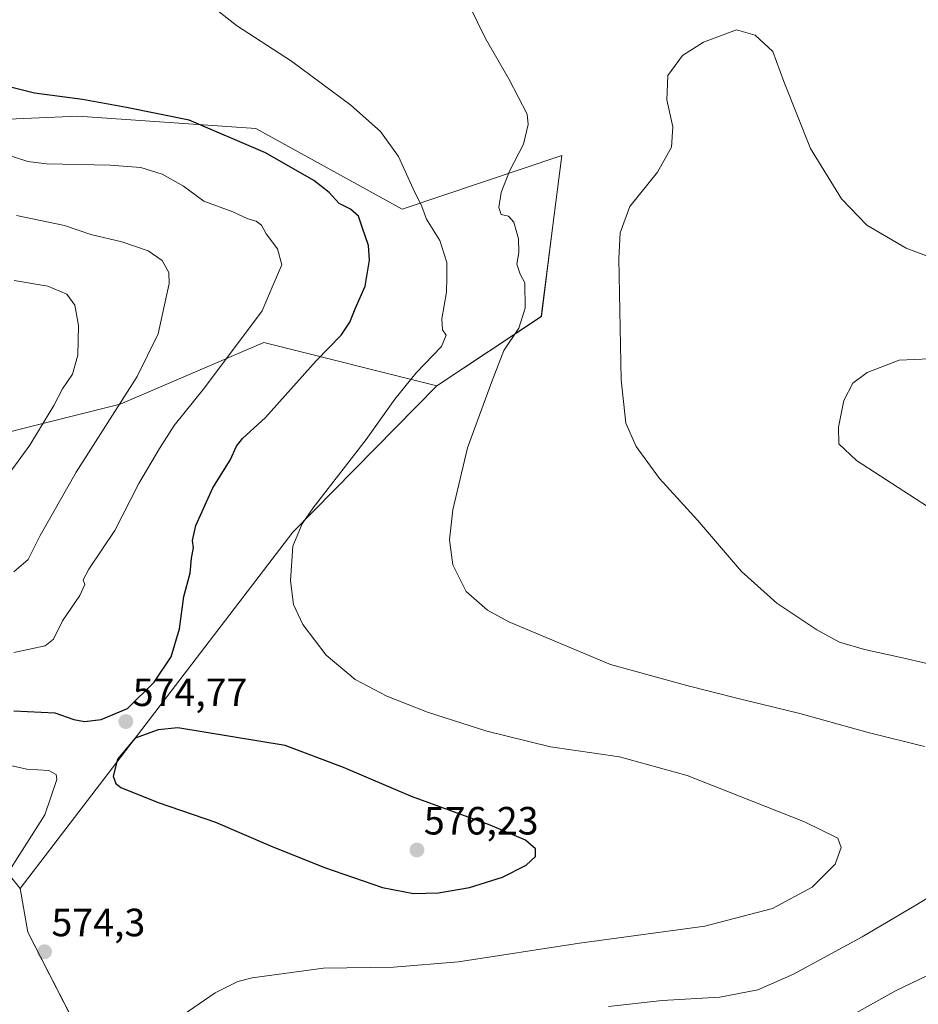
# Model space of a CAD drawing. Units: metres. Extents: x 570020 to 573489, y 4717219 to 4719568.
# Drawn here: x 572208 to 572436, y 4717540 to 4717790 of the extents above; entities that cross this region are included whole.
import ezdxf
from ezdxf.enums import TextEntityAlignment as Align

# ---------------------------------------------------------------- set-up
doc = ezdxf.new("R2010")
doc.units = ezdxf.units.M
doc.header["$MEASUREMENT"] = 0
for name, color, linetype, lineweight in [('Arbolado forestal CxS', 92, 'Continuous', 0), ('Carátula', 7, 'Continuous', 5), ('Cultivos herbáceos CxS', 92, 'Continuous', 0), ('Curva de nivel maestra', 36, 'Continuous', 30), ('Curva de nivel normal', 36, 'Continuous', 0), ('Matorral CxS', 135, 'Continuous', 0), ('Punto de cota en terreno', 7, 'Continuous', 0), ('Rótulo de punto de cota en terreno', 19, 'Continuous', 0)]:
    doc.layers.add(name, color=color, linetype=linetype, lineweight=lineweight)
doc.styles.add('Arial', font='txt', dxfattribs={"height": 0.2})

# ---------------------------------------------------------------- blocks, each defined once
blk = doc.blocks.new('*U159')
at = {"layer": 'Cultivos herbáceos CxS', "color": 92, "linetype": 'Continuous', "lineweight": 0}
blk.add_polyline3d([(572237.4863, 4717504.6731, 565.4477), (572210.1107, 4717558.1181, 574.0802), (572208.0917, 4717569.2333, 573.3711), (572277.4731, 4717659.8397, 569.6069), (572314.0329, 4717696.9917, 566.7634), (572340.6153, 4717714.6501, 563.0547), (572343.1603, 4717734.4579, 562.2396), (572345.8711, 4717755.5545, 561.6278), (572305.2023, 4717741.9579, 570.8964), (572268.0335, 4717762.4135, 573.9432), (572222.7723, 4717765.5721, 576.7008), (572195.2829, 4717764.4023, 579.0379)], dxfattribs=at)
blk = doc.blocks.new('*U181')
at = {"layer": 'Curva de nivel normal', "color": 36, "linetype": 'Continuous', "lineweight": 0}
for points in [[(572408.33, 4717530.75, 560), (572430.81, 4717543.25, 560), (572452.13, 4717553.47, 560)], [(572444.13, 4717625.19, 560), (572432.45, 4717627.9, 560), (572422.75, 4717629.96, 560), (572416.46, 4717631.88, 560), (572410.7, 4717634.98, 560), (572400.5, 4717641.74, 560), (572391.53, 4717649.84, 560), (572380.33, 4717662.88, 560), (572370.62, 4717673.5, 560), (572364.74, 4717681.61, 560), (572362.12, 4717687.52, 560), (572360.93, 4717698.57, 560), (572360.3, 4717729.4, 560), (572360.66, 4717735.92, 560), (572363.08, 4717742.61, 560), (572370.18, 4717751.34, 560), (572373.72, 4717757.73, 560), (572374.04, 4717762.9, 560), (572372.54, 4717769.73, 560), (572372.82, 4717775.9, 560), (572376.48, 4717781.04, 560), (572381.81, 4717784.41, 560), (572386.14, 4717786.02, 560), (572390.25, 4717787.51, 560), (572394.94, 4717786.16, 560), (572399.5, 4717782.03, 560), (572402.3, 4717774.36, 560), (572409.07, 4717757.4, 560), (572416.91, 4717744.56, 560), (572423.41, 4717737.9, 560), (572433.34, 4717732, 560), (572447.23, 4717726.75, 560)]]:
    blk.add_polyline3d(points, dxfattribs=at)
blk = doc.blocks.new('*U184')
at = {"layer": 'Curva de nivel normal', "color": 36, "linetype": 'Continuous', "lineweight": 0}
blk.add_polyline3d([(572438.81, 4717666.32, 555), (572420.72, 4717678.02, 555), (572416.24, 4717682.31, 555), (572416.15, 4717686.5, 555), (572417.49, 4717693.31, 555), (572419.81, 4717697.69, 555), (572423.46, 4717700.39, 555), (572431.61, 4717703.53, 555), (572439.2, 4717703.9, 555)], dxfattribs=at)
blk = doc.blocks.new('*U185')
at = {"layer": 'Curva de nivel normal', "color": 36, "linetype": 'Continuous', "lineweight": 0}
for points in [[(572204.91, 4717600.66, 570), (572209.78, 4717599.55, 570), (572215.37, 4717599.19, 570), (572217.25, 4717598.17, 570), (572217.47, 4717596.93, 570), (572214.36, 4717587.99, 570), (572204.02, 4717571.7, 570)], [(572245.71, 4717534.47, 570), (572257.66, 4717542.7, 570), (572263.48, 4717545.57, 570), (572267.14, 4717546.5, 570), (572285.24, 4717548.94, 570), (572303.02, 4717549.19, 570), (572319.56, 4717550.54, 570), (572350.34, 4717555.28, 570), (572382.15, 4717559.64, 570), (572399.39, 4717564.14, 570), (572409.47, 4717569.53, 570), (572415.32, 4717575.37, 570), (572416.86, 4717579.66, 570), (572416.02, 4717582.02, 570), (572407.53, 4717586.19, 570), (572377.66, 4717597.93, 570), (572360.53, 4717602.66, 570), (572342.97, 4717605.27, 570), (572326.8, 4717609.18, 570), (572311.66, 4717614.05, 570), (572301.38, 4717618.09, 570), (572293.32, 4717622.37, 570), (572285.88, 4717628.55, 570), (572280.02, 4717636.3, 570), (572277.6, 4717641.46, 570), (572276.87, 4717647.41, 570), (572277.47, 4717656.23, 570), (572279.85, 4717661.94, 570), (572282.63, 4717666, 570), (572296.05, 4717683.41, 570), (572303.41, 4717693.64, 570), (572308.83, 4717700.35, 570), (572315.2, 4717707.02, 570), (572316.41, 4717709.88, 570), (572315.49, 4717711.27, 570), (572315.3, 4717714.04, 570), (572316.47, 4717720.86, 570), (572316.62, 4717724.55, 570), (572316.63, 4717728.4, 570), (572314.82, 4717734.01, 570), (572311.42, 4717739.41, 570), (572310.22, 4717742.62, 570), (572308.05, 4717747.08, 570), (572304.27, 4717755.3, 570), (572299.7, 4717761.69, 570), (572292.18, 4717768.37, 570), (572277.08, 4717779.58, 570), (572263.16, 4717788.61, 570), (572253.03, 4717796.68, 570)]]:
    blk.add_polyline3d(points, dxfattribs=at)
blk = doc.blocks.new('*U204')
at = {"layer": 'Curva de nivel normal', "color": 36, "linetype": 'Continuous', "lineweight": 0}
for points in [[(572322.37, 4717793.62, 565), (572326.45, 4717785.31, 565), (572332.4, 4717774.91, 565), (572337, 4717766.13, 565), (572337.28, 4717763.5, 565), (572336.06, 4717758.45, 565), (572332.55, 4717751.59, 565), (572330.43, 4717746.22, 565), (572329.82, 4717742.4, 565), (572330.45, 4717740.62, 565), (572332.25, 4717740.17, 565), (572333.63, 4717738.66, 565), (572334.85, 4717734.4, 565), (572334.9, 4717730.93, 565), (572334.38, 4717727.92, 565), (572335.23, 4717725.44, 565), (572336.44, 4717723.22, 565), (572336.53, 4717716.78, 565), (572334.93, 4717711.69, 565), (572331.06, 4717706.02, 565), (572327.93, 4717697.85, 565), (572321.88, 4717681.26, 565), (572318.14, 4717665.52, 565), (572317.3, 4717657.88, 565), (572318.15, 4717651.53, 565), (572321.47, 4717644.71, 565), (572326.94, 4717640.02, 565), (572332.32, 4717637.03, 565), (572358.23, 4717626.16, 565), (572377.62, 4717620.84, 565), (572390.63, 4717617.53, 565), (572406.38, 4717613.69, 565), (572423.68, 4717608.88, 565), (572438.03, 4717605.35, 565)], [(572450.77, 4717574.05, 565), (572435.4, 4717564.69, 565), (572422.16, 4717556.92, 565), (572404.7, 4717547.45, 565), (572395.67, 4717543.43, 565), (572386.04, 4717541.62, 565), (572371.37, 4717540.74, 565), (572357.66, 4717539.19, 565)]]:
    blk.add_polyline3d(points, dxfattribs=at)
blk = doc.blocks.new('5PATER')
at = {"layer": 'Carátula', "linetype": 'Continuous', "lineweight": 5}
h = blk.add_hatch(color=250, dxfattribs=at)
edge = h.paths.add_edge_path()
edge.add_ellipse((0, 0.01), major_axis=(-1.33, -1.34), ratio=0.999422, start_angle=0, end_angle=360)

msp = doc.modelspace()

# ---------------------------------------------------------------- linework, layer by layer
at = {"layer": 'Arbolado forestal CxS', "color": 92, "linetype": 'Continuous', "lineweight": 0}
msp.add_polyline3d([(572246.05, 4717411.87, 540.84), (572207.5, 4717440.8, 542.86), (572155.66, 4717474.77, 543.8), (572121.47, 4717525.53, 546), (572127.98, 4717546.39, 548.86), (572160.57, 4717567.24, 556.86), (572198.17, 4717581.46, 566.26), (572208.09, 4717569.23, 573.37), (572210.11, 4717558.12, 574.08), (572237.49, 4717504.67, 565.45), (572288.32, 4717470.78, 564.36), (572306.57, 4717448.62, 562.83), (572335.25, 4717436.89, 560.94), (572369.15, 4717439.5, 558.57), (572369.15, 4717431.68, 556.42), (572355.59, 4717421.62, 553.89), (572306.71, 4717415.17, 546.54), (572246.05, 4717411.87, 540.84)], close=True, dxfattribs=at)
for points in [[(572208.09, 4717569.23, 573.37), (572198.17, 4717581.46, 566.26), (572160.57, 4717567.24, 556.86), (572127.98, 4717546.39, 548.86)], [(572127.98, 4717546.39, 548.86), (572121.47, 4717525.53, 546), (572155.66, 4717474.77, 543.8), (572207.5, 4717440.8, 542.86), (572246.05, 4717411.87, 540.84), (572306.71, 4717415.17, 546.54), (572355.59, 4717421.62, 553.89), (572369.15, 4717431.68, 556.42), (572369.15, 4717439.5, 558.57), (572335.25, 4717436.89, 560.94), (572306.57, 4717448.62, 562.83), (572288.32, 4717470.78, 564.36), (572237.49, 4717504.67, 565.45), (572210.11, 4717558.12, 574.08), (572208.09, 4717569.23, 573.37)]]:
    msp.add_polyline3d(points, dxfattribs=at)
at = {"layer": 'Cultivos herbáceos CxS', "color": 92, "linetype": 'Continuous', "lineweight": 0}
for points in [[(572314.03, 4717696.99, 566.76), (572340.62, 4717714.65, 563.05), (572343.16, 4717734.46, 562.24), (572345.87, 4717755.55, 561.63), (572305.2, 4717741.96, 570.9), (572268.03, 4717762.41, 573.94), (572222.77, 4717765.57, 576.7), (572195.28, 4717764.4, 579.04), (572170.75, 4717763.36, 580.44), (572124.64, 4717750.42, 583.8), (572113.65, 4717736.7, 587.68), (572084.23, 4717730.34, 584.75), (572057.95, 4717735.58, 579.05), (572047.68, 4717735.87, 577.8), (572018.49, 4717736.7, 574.93), (571942.88, 4717723.67, 567.37), (571925.93, 4717710.63, 566.42), (571887.47, 4717709.5, 558.74), (571878.05, 4717675.58, 557.07), (571876.38, 4717629.41, 553.24), (571892.39, 4717615.07, 553.16)], [(572314.03, 4717696.99, 566.76), (572277.47, 4717659.84, 569.61), (572208.09, 4717569.23, 573.37)], [(572127.98, 4717546.39, 548.86), (572121.47, 4717525.53, 546), (572155.66, 4717474.77, 543.8), (572207.5, 4717440.8, 542.86), (572246.05, 4717411.87, 540.84), (572306.71, 4717415.17, 546.54), (572355.59, 4717421.62, 553.89), (572369.15, 4717431.68, 556.42), (572369.15, 4717439.5, 558.57), (572335.25, 4717436.89, 560.94), (572306.57, 4717448.62, 562.83), (572288.32, 4717470.78, 564.36), (572237.49, 4717504.67, 565.45), (572210.11, 4717558.12, 574.08), (572208.09, 4717569.23, 573.37)]]:
    msp.add_polyline3d(points, dxfattribs=at)
at = {"layer": 'Curva de nivel maestra', "color": 36, "linetype": 'Continuous', "lineweight": 30}
for points in [[(572206.52, 4717614.39, 575), (572216.94, 4717613.85, 575), (572221.74, 4717612.2, 575), (572224.48, 4717611.66, 575), (572228.71, 4717612.2, 575), (572235.41, 4717615.02, 575), (572242.18, 4717621.7, 575), (572246.47, 4717628.16, 575), (572248.67, 4717635.22, 575), (572249.74, 4717643.44, 575), (572251.38, 4717649.37, 575), (572251.72, 4717653.2, 575), (572252.21, 4717655.85, 575), (572251.94, 4717657.74, 575), (572252.82, 4717661.51, 575), (572257.13, 4717671.11, 575), (572261.49, 4717678.15, 575), (572263.11, 4717681.71, 575), (572264.68, 4717683.67, 575), (572270.49, 4717688.93, 575), (572283.34, 4717703.35, 575), (572289.77, 4717709.89, 575), (572291.97, 4717713.18, 575), (572293.33, 4717716.56, 575), (572295.82, 4717722.35, 575), (572296.97, 4717729.01, 575), (572296.72, 4717732.68, 575), (572295.06, 4717737.38, 575), (572294.1, 4717740.2, 575), (572292.1, 4717741.95, 575), (572289.21, 4717743.39, 575), (572286.68, 4717746.2, 575), (572282.74, 4717749.25, 575), (572270.46, 4717756.3, 575), (572251.13, 4717764.58, 575), (572235.19, 4717767.79, 575), (572223.95, 4717769.86, 575), (572211.77, 4717771.46, 575), (572197.66, 4717774.95, 575)], [(572308.16, 4717567.92, 575), (572314.49, 4717568.08, 575), (572322.34, 4717569.47, 575), (572330.76, 4717572.14, 575), (572336.78, 4717575.16, 575), (572339.15, 4717577.37, 575), (572339.12, 4717579.34, 575), (572336.6, 4717581.49, 575), (572327.6, 4717585.28, 575), (572307.58, 4717592.64, 575), (572290.29, 4717599.97, 575), (572275.47, 4717605.56, 575), (572248.17, 4717610.04, 575), (572243.18, 4717609.53, 575), (572237.38, 4717607.41, 575), (572232.84, 4717602.09, 575), (572231.76, 4717597.78, 575), (572232.43, 4717595.89, 575), (572233.73, 4717594.93, 575), (572243.17, 4717591.05, 575), (572257.8, 4717586.11, 575), (572271.78, 4717580.06, 575), (572285.53, 4717574.52, 575), (572300.26, 4717569.5, 575), (572308.16, 4717567.92, 575)]]:
    msp.add_polyline3d(points, dxfattribs=at)
at = {"layer": 'Curva de nivel normal', "color": 36, "linetype": 'Continuous', "lineweight": 0}
for points in [[(572206.48, 4717629.19, 580), (572214.46, 4717630.92, 580), (572216.61, 4717632.65, 580), (572218.91, 4717637.26, 580), (572223.28, 4717643.7, 580), (572224.56, 4717646.54, 580), (572224.11, 4717647.74, 580), (572225.56, 4717650.41, 580), (572232.22, 4717660.26, 580), (572238.28, 4717672.2, 580), (572243.58, 4717681.13, 580), (572247.3, 4717686.96, 580), (572254.97, 4717696.54, 580), (572269.61, 4717716.06, 580), (572272.42, 4717722.73, 580), (572274.68, 4717727.82, 580), (572273.53, 4717731.82, 580), (572270.7, 4717735.63, 580), (572269.48, 4717737.84, 580), (572268.08, 4717738.87, 580), (572266.03, 4717739.52, 580), (572262.21, 4717741.26, 580), (572254.78, 4717743.99, 580), (572249.61, 4717747.8, 580), (572244.23, 4717750.82, 580), (572238.82, 4717752.5, 580), (572231, 4717753.17, 580), (572214.78, 4717753.46, 580), (572210.08, 4717754.05, 580), (572201.13, 4717756.96, 580)], [(572206.51, 4717649.72, 585), (572210.18, 4717652.86, 585), (572213.18, 4717658.97, 585), (572222.32, 4717675.11, 585), (572237.83, 4717699.41, 585), (572243.18, 4717710.21, 585), (572246.03, 4717723, 585), (572245.89, 4717725.88, 585), (572244.24, 4717728.92, 585), (572240.66, 4717731.33, 585), (572233.93, 4717733.61, 585), (572226.07, 4717735.54, 585), (572219.4, 4717737.8, 585), (572207.19, 4717740.29, 585)], [(572202.3, 4717670.65, 590), (572210.58, 4717681.96, 590), (572216.68, 4717692.01, 590), (572218.9, 4717696.27, 590), (572221.42, 4717700.02, 590), (572222.77, 4717704.86, 590), (572222.98, 4717712.37, 590), (572221.99, 4717717.5, 590), (572220.03, 4717720.29, 590), (572215.15, 4717722.34, 590), (572206.57, 4717723.83, 590)]]:
    msp.add_polyline3d(points, dxfattribs=at)
at = {"layer": 'Matorral CxS', "color": 135, "linetype": 'Continuous', "lineweight": 0}
for points in [[(572314.03, 4717696.99, 566.76), (572340.62, 4717714.65, 563.05), (572343.16, 4717734.46, 562.24), (572345.87, 4717755.55, 561.63), (572305.2, 4717741.96, 570.9), (572268.03, 4717762.41, 573.94), (572222.77, 4717765.57, 576.7), (572195.28, 4717764.4, 579.04), (572170.75, 4717763.36, 580.44), (572124.64, 4717750.42, 583.8), (572113.65, 4717736.7, 587.68), (572084.23, 4717730.34, 584.75), (572057.95, 4717735.58, 579.05), (572047.68, 4717735.87, 577.8), (572018.49, 4717736.7, 574.93), (571942.88, 4717723.67, 567.37), (571925.93, 4717710.63, 566.42), (571887.47, 4717709.5, 558.74), (571878.05, 4717675.58, 557.07), (571876.38, 4717629.41, 553.24), (571892.39, 4717615.07, 553.16)], [(572195.28, 4717764.4, 579.04), (572222.77, 4717765.57, 576.7), (572268.03, 4717762.41, 573.94), (572305.2, 4717741.96, 570.9), (572345.87, 4717755.55, 561.63), (572343.16, 4717734.46, 562.24), (572340.62, 4717714.65, 563.05), (572314.03, 4717696.99, 566.76), (572270.08, 4717708.02, 577.45), (572233.58, 4717692.38, 583.71), (572181.31, 4717679.27, 595.46)], [(572314.03, 4717696.99, 566.76), (572270.08, 4717708.02, 577.45), (572233.58, 4717692.38, 583.71), (572181.31, 4717679.27, 595.46), (572117.08, 4717665.09, 593.33), (572071.18, 4717668.22, 588.3), (572016.28, 4717658.9, 589.96), (571996.62, 4717642.8, 586.45), (571962.17, 4717645.79, 584.53), (571950.64, 4717641.85, 580.91), (571923.95, 4717632.72, 570.94), (571892.39, 4717615.07, 553.16)], [(572314.03, 4717696.99, 566.76), (572270.08, 4717708.02, 577.45), (572233.58, 4717692.38, 583.71), (572181.31, 4717679.27, 595.46), (572117.08, 4717665.09, 593.33), (572071.18, 4717668.22, 588.3), (572016.28, 4717658.9, 589.96), (571996.62, 4717642.8, 586.45), (571962.17, 4717645.79, 584.53), (571950.64, 4717641.85, 580.91), (571923.95, 4717632.72, 570.94), (571892.39, 4717615.07, 553.16)], [(572181.31, 4717679.27, 595.46), (572233.58, 4717692.38, 583.71), (572270.08, 4717708.02, 577.45), (572314.03, 4717696.99, 566.76), (572277.47, 4717659.84, 569.61), (572208.09, 4717569.23, 573.37), (572198.17, 4717581.46, 566.26)], [(572314.03, 4717696.99, 566.76), (572277.47, 4717659.84, 569.61), (572208.09, 4717569.23, 573.37)], [(572208.09, 4717569.23, 573.37), (572198.17, 4717581.46, 566.26), (572160.57, 4717567.24, 556.86), (572127.98, 4717546.39, 548.86)]]:
    msp.add_polyline3d(points, dxfattribs=at)

# ---------------------------------------------------------------- block references
at = {"layer": 'Cultivos herbáceos CxS', "color": 92, "linetype": 'Continuous', "lineweight": 0}
msp.add_blockref('*U159', (0, 0), dxfattribs=at)
at = {"layer": 'Curva de nivel normal', "color": 36, "linetype": 'Continuous', "lineweight": 0}
for name in ['*U185', '*U204', '*U181', '*U184']:
    msp.add_blockref(name, (0, 0), dxfattribs=at)
at = {"layer": 'Punto de cota en terreno', "linetype": 'Continuous', "lineweight": 0}
for p in [(572234.98, 4717611.66, 574.77), (572309, 4717579, 576.23), (572214.32, 4717553.13, 574.3)]:
    msp.add_blockref('5PATER', p, dxfattribs=at)

# ---------------------------------------------------------------- texts
at = {"layer": 'Rótulo de punto de cota en terreno', "color": 19, "linetype": 'Continuous', "lineweight": 0, "style": 'Arial'}
for s, p in [('574,77', (572236.74, 4717613.42)), ('576,23', (572310.76, 4717580.76)), ('574,3', (572216.08, 4717554.89))]:
    msp.add_text(s, height=7, dxfattribs=at).set_placement(p, align=Align.BOTTOM_LEFT)

doc.saveas('drawing.dxf')
